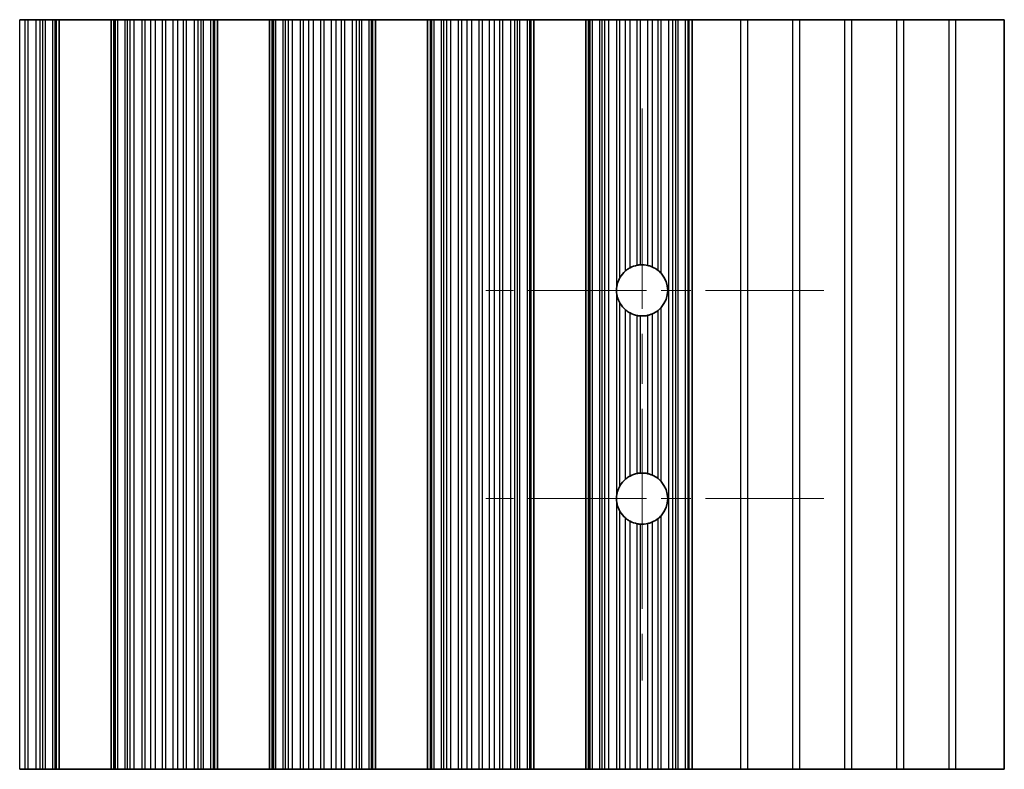
# Model space of a CAD drawing. Units: millimetres. Extents: x 0 to 7469, y 0 to 1124.
# Drawn here: x 3625 to 3672, y 272 to 308 of the extents above; entities that cross this region are included whole.
import ezdxf

# ---------------------------------------------------------------- set-up
doc = ezdxf.new("R2010")
doc.units = ezdxf.units.MM
doc.header["$LTSCALE"] = 4
doc.linetypes.add('CHAIN', pattern=[0.3543, 0.2362, -0.0295, 0.0591, -0.0295])
doc.layers.add('Center Mark (ISO)', color=7, linetype='Continuous', lineweight=18, true_color=0x80ffff)
doc.layers.add('Centerline (ISO)', color=7, linetype='Continuous', lineweight=18, true_color=0x80ffff)
doc.layers.add('Visible (ISO)', color=7, linetype='Continuous', lineweight=35)
doc.layers.add('Visible Narrow (ISO)', color=7, linetype='Continuous', lineweight=25)

msp = doc.modelspace()

# ---------------------------------------------------------------- linework, layer by layer
at = {"layer": 'Center Mark (ISO)', "linetype": 'CHAIN', "ltscale": 6.011347}
for p, q in [((3663.7412, 294.767), (3647.5117, 294.767)), ((3663.7412, 284.767), (3647.5117, 284.767))]:
    msp.add_line(p, q, dxfattribs=at)
at = {"layer": 'Centerline (ISO)', "linetype": 'CHAIN', "ltscale": 10.170781}
msp.add_line((3655.0117, 303.4965), (3655.0117, 276.0375), dxfattribs=at)
at = {"layer": 'Visible (ISO)'}
for p, q in [((3625.1146, 307.767), (3625.3766, 307.767)), ((3625.5257, 307.767), (3625.3766, 307.767)), ((3625.5257, 307.767), (3625.9048, 307.767)), ((3625.9048, 307.767), (3626.0958, 307.767)), ((3626.0958, 307.767), (3626.2329, 307.767)), ((3626.347, 307.767), (3626.2329, 307.767)), ((3626.347, 307.767), (3626.7005, 307.767)), ((3626.7005, 307.767), (3626.8195, 307.767)), ((3626.8813, 307.767), (3626.8195, 307.767)), ((3626.8195, 271.767), (3626.8195, 307.767)), ((3626.8813, 307.767), (3627.0117, 307.767)), ((3627.0117, 271.767), (3627.0117, 307.767)), ((3629.5117, 307.767), (3627.0117, 307.767)), ((3629.5117, 271.767), (3629.5117, 307.767)), ((3629.5117, 307.767), (3629.642, 307.767)), ((3629.7038, 307.767), (3629.642, 307.767)), ((3629.7038, 307.767), (3629.8228, 307.767)), ((3629.7038, 271.767), (3629.7038, 307.767)), ((3629.8228, 307.767), (3630.1763, 307.767)), ((3630.2904, 307.767), (3630.1763, 307.767)), ((3630.2904, 307.767), (3630.4276, 307.767)), ((3630.4276, 307.767), (3630.6186, 307.767)), ((3630.6186, 307.767), (3630.9976, 307.767)), ((3631.1468, 307.767), (3630.9976, 307.767)), ((3631.1468, 307.767), (3631.4087, 307.767)), ((3631.4087, 307.767), (3631.634, 307.767)), ((3631.634, 307.767), (3631.981, 307.767)), ((3632.1424, 307.767), (3631.981, 307.767)), ((3632.1424, 307.767), (3632.4893, 307.767)), ((3632.4893, 307.767), (3632.7146, 307.767)), ((3632.7146, 307.767), (3632.9766, 307.767)), ((3633.1257, 307.767), (3632.9766, 307.767)), ((3633.1257, 307.767), (3633.5048, 307.767)), ((3633.5048, 307.767), (3633.6958, 307.767)), ((3633.6958, 307.767), (3633.8329, 307.767)), ((3633.947, 307.767), (3633.8329, 307.767)), ((3633.947, 307.767), (3634.3005, 307.767)), ((3634.3005, 307.767), (3634.4195, 307.767)), ((3634.4813, 307.767), (3634.4195, 307.767)), ((3634.4195, 271.767), (3634.4195, 307.767)), ((3634.4813, 307.767), (3634.6117, 307.767)), ((3634.6117, 271.767), (3634.6117, 307.767)), ((3637.1117, 307.767), (3634.6117, 307.767)), ((3637.1117, 271.767), (3637.1117, 307.767)), ((3637.1117, 307.767), (3637.242, 307.767)), ((3637.3038, 307.767), (3637.242, 307.767)), ((3637.3038, 307.767), (3637.4228, 307.767)), ((3637.3038, 271.767), (3637.3038, 307.767)), ((3637.4228, 307.767), (3637.7763, 307.767)), ((3637.8904, 307.767), (3637.7763, 307.767)), ((3637.8904, 307.767), (3638.0276, 307.767)), ((3638.0276, 307.767), (3638.2186, 307.767)), ((3638.2186, 307.767), (3638.5976, 307.767)), ((3638.7468, 307.767), (3638.5976, 307.767)), ((3638.7468, 307.767), (3639.0087, 307.767)), ((3639.0087, 307.767), (3639.234, 307.767)), ((3639.234, 307.767), (3639.581, 307.767)), ((3639.7424, 307.767), (3639.581, 307.767)), ((3639.7424, 307.767), (3640.0893, 307.767)), ((3640.0893, 307.767), (3640.3146, 307.767)), ((3640.3146, 307.767), (3640.5766, 307.767)), ((3640.7257, 307.767), (3640.5766, 307.767)), ((3640.7257, 307.767), (3641.1048, 307.767)), ((3641.1048, 307.767), (3641.2958, 307.767)), ((3641.2958, 307.767), (3641.4329, 307.767)), ((3641.547, 307.767), (3641.4329, 307.767)), ((3641.547, 307.767), (3641.9005, 307.767)), ((3641.9005, 307.767), (3642.0195, 307.767)), ((3642.0813, 307.767), (3642.0195, 307.767)), ((3642.0195, 271.767), (3642.0195, 307.767)), ((3642.0813, 307.767), (3642.2117, 307.767)), ((3642.2117, 271.767), (3642.2117, 307.767)), ((3644.7117, 307.767), (3642.2117, 307.767)), ((3644.7117, 271.767), (3644.7117, 307.767)), ((3644.7117, 307.767), (3644.842, 307.767)), ((3644.9038, 307.767), (3644.842, 307.767)), ((3644.9038, 307.767), (3645.0228, 307.767)), ((3644.9038, 271.767), (3644.9038, 307.767)), ((3645.0228, 307.767), (3645.3763, 307.767)), ((3645.4904, 307.767), (3645.3763, 307.767)), ((3645.4904, 307.767), (3645.6276, 307.767)), ((3645.6276, 307.767), (3645.8186, 307.767)), ((3645.8186, 307.767), (3646.1976, 307.767)), ((3646.3468, 307.767), (3646.1976, 307.767)), ((3646.3468, 307.767), (3646.6087, 307.767)), ((3646.6087, 307.767), (3646.834, 307.767)), ((3646.834, 307.767), (3647.181, 307.767)), ((3647.3424, 307.767), (3647.181, 307.767)), ((3647.3424, 307.767), (3647.6893, 307.767)), ((3647.6893, 307.767), (3647.9146, 307.767)), ((3647.9146, 307.767), (3648.1766, 307.767)), ((3648.3257, 307.767), (3648.1766, 307.767)), ((3648.3257, 307.767), (3648.7048, 307.767)), ((3648.7048, 307.767), (3648.8958, 307.767)), ((3648.8958, 307.767), (3649.0329, 307.767)), ((3649.147, 307.767), (3649.0329, 307.767)), ((3649.147, 307.767), (3649.5005, 307.767)), ((3649.5005, 307.767), (3649.6195, 307.767)), ((3649.6813, 307.767), (3649.6195, 307.767)), ((3649.6195, 271.767), (3649.6195, 307.767)), ((3649.6813, 307.767), (3649.8117, 307.767)), ((3649.8117, 271.767), (3649.8117, 307.767)), ((3652.3117, 307.767), (3649.8117, 307.767)), ((3652.3117, 271.767), (3652.3117, 307.767)), ((3652.3117, 307.767), (3652.442, 307.767)), ((3652.5038, 307.767), (3652.442, 307.767)), ((3652.5038, 307.767), (3652.6228, 307.767)), ((3652.5038, 271.767), (3652.5038, 307.767)), ((3652.6228, 307.767), (3652.9763, 307.767)), ((3653.0904, 307.767), (3652.9763, 307.767)), ((3653.0904, 307.767), (3653.2276, 307.767)), ((3653.2276, 307.767), (3653.4186, 307.767)), ((3653.4186, 307.767), (3653.7976, 307.767)), ((3653.9468, 307.767), (3653.7976, 307.767)), ((3653.9468, 307.767), (3654.2087, 307.767)), ((3654.2087, 307.767), (3654.434, 307.767)), ((3654.434, 307.767), (3654.781, 307.767)), ((3654.9424, 307.767), (3654.781, 307.767)), ((3654.9424, 307.767), (3655.2893, 307.767)), ((3655.2893, 307.767), (3655.5146, 307.767)), ((3655.5146, 307.767), (3655.7766, 307.767)), ((3655.9257, 307.767), (3655.7766, 307.767)), ((3655.9257, 307.767), (3656.3048, 307.767)), ((3656.3048, 307.767), (3656.4958, 307.767)), ((3656.4958, 307.767), (3656.6329, 307.767)), ((3656.747, 307.767), (3656.6329, 307.767)), ((3656.747, 307.767), (3657.1005, 307.767)), ((3657.1005, 307.767), (3657.2195, 307.767)), ((3657.2813, 307.767), (3657.2195, 307.767)), ((3657.2195, 271.767), (3657.2195, 307.767)), ((3657.2813, 307.767), (3657.4117, 307.767)), ((3657.4117, 307.767), (3659.7393, 307.767)), ((3657.4117, 271.767), (3657.4117, 307.767)), ((3660.0841, 307.767), (3659.7393, 307.767)), ((3662.2393, 307.767), (3660.0841, 307.767)), ((3662.5841, 307.767), (3662.2393, 307.767)), ((3664.7393, 307.767), (3662.5841, 307.767)), ((3665.0841, 307.767), (3664.7393, 307.767)), ((3667.2393, 307.767), (3665.0841, 307.767)), ((3667.5841, 307.767), (3667.2393, 307.767)), ((3669.7393, 307.767), (3667.5841, 307.767)), ((3670.0841, 307.767), (3669.7393, 307.767)), ((3672.4117, 307.767), (3670.0841, 307.767)), ((3672.4117, 307.767), (3672.4117, 271.767)), ((3625.3766, 271.767), (3625.1146, 271.767)), ((3625.3766, 271.767), (3625.5257, 271.767)), ((3625.9048, 271.767), (3625.5257, 271.767)), ((3626.0958, 271.767), (3625.9048, 271.767)), ((3626.2329, 271.767), (3626.0958, 271.767)), ((3626.2329, 271.767), (3626.347, 271.767)), ((3626.7005, 271.767), (3626.347, 271.767)), ((3626.8195, 271.767), (3626.7005, 271.767)), ((3626.8195, 271.767), (3626.8813, 271.767)), ((3627.0117, 271.767), (3626.8813, 271.767)), ((3627.0117, 271.767), (3629.5117, 271.767)), ((3629.642, 271.767), (3629.5117, 271.767)), ((3629.642, 271.767), (3629.7038, 271.767)), ((3629.8228, 271.767), (3629.7038, 271.767)), ((3630.1763, 271.767), (3629.8228, 271.767)), ((3630.1763, 271.767), (3630.2904, 271.767)), ((3630.4276, 271.767), (3630.2904, 271.767)), ((3630.6186, 271.767), (3630.4276, 271.767)), ((3630.9976, 271.767), (3630.6186, 271.767)), ((3630.9976, 271.767), (3631.1468, 271.767)), ((3631.4087, 271.767), (3631.1468, 271.767)), ((3631.634, 271.767), (3631.4087, 271.767)), ((3631.981, 271.767), (3631.634, 271.767)), ((3631.981, 271.767), (3632.1424, 271.767)), ((3632.4893, 271.767), (3632.1424, 271.767)), ((3632.7146, 271.767), (3632.4893, 271.767)), ((3632.9766, 271.767), (3632.7146, 271.767)), ((3632.9766, 271.767), (3633.1257, 271.767)), ((3633.5048, 271.767), (3633.1257, 271.767)), ((3633.6958, 271.767), (3633.5048, 271.767)), ((3633.8329, 271.767), (3633.6958, 271.767)), ((3633.8329, 271.767), (3633.947, 271.767)), ((3634.3005, 271.767), (3633.947, 271.767)), ((3634.4195, 271.767), (3634.3005, 271.767)), ((3634.4195, 271.767), (3634.4813, 271.767)), ((3634.6117, 271.767), (3634.4813, 271.767)), ((3634.6117, 271.767), (3637.1117, 271.767)), ((3637.242, 271.767), (3637.1117, 271.767)), ((3637.242, 271.767), (3637.3038, 271.767)), ((3637.4228, 271.767), (3637.3038, 271.767)), ((3637.7763, 271.767), (3637.4228, 271.767)), ((3637.7763, 271.767), (3637.8904, 271.767)), ((3638.0276, 271.767), (3637.8904, 271.767)), ((3638.2186, 271.767), (3638.0276, 271.767)), ((3638.5976, 271.767), (3638.2186, 271.767)), ((3638.5976, 271.767), (3638.7468, 271.767)), ((3639.0087, 271.767), (3638.7468, 271.767)), ((3639.234, 271.767), (3639.0087, 271.767)), ((3639.581, 271.767), (3639.234, 271.767)), ((3639.581, 271.767), (3639.7424, 271.767)), ((3640.0893, 271.767), (3639.7424, 271.767)), ((3640.3146, 271.767), (3640.0893, 271.767)), ((3640.5766, 271.767), (3640.3146, 271.767)), ((3640.5766, 271.767), (3640.7257, 271.767)), ((3641.1048, 271.767), (3640.7257, 271.767)), ((3641.2958, 271.767), (3641.1048, 271.767)), ((3641.4329, 271.767), (3641.2958, 271.767)), ((3641.4329, 271.767), (3641.547, 271.767)), ((3641.9005, 271.767), (3641.547, 271.767)), ((3642.0195, 271.767), (3641.9005, 271.767)), ((3642.0195, 271.767), (3642.0813, 271.767)), ((3642.2117, 271.767), (3642.0813, 271.767)), ((3642.2117, 271.767), (3644.7117, 271.767)), ((3644.842, 271.767), (3644.7117, 271.767)), ((3644.842, 271.767), (3644.9038, 271.767)), ((3645.0228, 271.767), (3644.9038, 271.767)), ((3645.3763, 271.767), (3645.0228, 271.767)), ((3645.3763, 271.767), (3645.4904, 271.767)), ((3645.6276, 271.767), (3645.4904, 271.767)), ((3645.8186, 271.767), (3645.6276, 271.767)), ((3646.1976, 271.767), (3645.8186, 271.767)), ((3646.1976, 271.767), (3646.3468, 271.767)), ((3646.6087, 271.767), (3646.3468, 271.767)), ((3646.834, 271.767), (3646.6087, 271.767)), ((3647.181, 271.767), (3646.834, 271.767)), ((3647.181, 271.767), (3647.3424, 271.767)), ((3647.6893, 271.767), (3647.3424, 271.767)), ((3647.9146, 271.767), (3647.6893, 271.767)), ((3648.1766, 271.767), (3647.9146, 271.767)), ((3648.1766, 271.767), (3648.3257, 271.767)), ((3648.7048, 271.767), (3648.3257, 271.767)), ((3648.8958, 271.767), (3648.7048, 271.767)), ((3649.0329, 271.767), (3648.8958, 271.767)), ((3649.0329, 271.767), (3649.147, 271.767)), ((3649.5005, 271.767), (3649.147, 271.767)), ((3649.6195, 271.767), (3649.5005, 271.767)), ((3649.6195, 271.767), (3649.6813, 271.767)), ((3649.8117, 271.767), (3649.6813, 271.767)), ((3649.8117, 271.767), (3652.3117, 271.767)), ((3652.442, 271.767), (3652.3117, 271.767)), ((3652.442, 271.767), (3652.5038, 271.767)), ((3652.6228, 271.767), (3652.5038, 271.767)), ((3652.9763, 271.767), (3652.6228, 271.767)), ((3652.9763, 271.767), (3653.0904, 271.767)), ((3653.2276, 271.767), (3653.0904, 271.767)), ((3653.4186, 271.767), (3653.2276, 271.767)), ((3653.7976, 271.767), (3653.4186, 271.767)), ((3653.7976, 271.767), (3653.9468, 271.767)), ((3654.2087, 271.767), (3653.9468, 271.767)), ((3654.434, 271.767), (3654.2087, 271.767)), ((3654.781, 271.767), (3654.434, 271.767)), ((3654.781, 271.767), (3654.9424, 271.767)), ((3655.2893, 271.767), (3654.9424, 271.767)), ((3655.5146, 271.767), (3655.2893, 271.767)), ((3655.7766, 271.767), (3655.5146, 271.767)), ((3655.7766, 271.767), (3655.9257, 271.767)), ((3656.3048, 271.767), (3655.9257, 271.767)), ((3656.4958, 271.767), (3656.3048, 271.767)), ((3656.6329, 271.767), (3656.4958, 271.767)), ((3656.6329, 271.767), (3656.747, 271.767)), ((3657.1005, 271.767), (3656.747, 271.767)), ((3657.2195, 271.767), (3657.1005, 271.767)), ((3657.2195, 271.767), (3657.2813, 271.767)), ((3657.4117, 271.767), (3657.2813, 271.767)), ((3659.7393, 271.767), (3657.4117, 271.767)), ((3659.7393, 271.767), (3660.0841, 271.767)), ((3662.2393, 271.767), (3660.0841, 271.767)), ((3662.2393, 271.767), (3662.5841, 271.767)), ((3664.7393, 271.767), (3662.5841, 271.767)), ((3664.7393, 271.767), (3665.0841, 271.767)), ((3667.2393, 271.767), (3665.0841, 271.767)), ((3667.2393, 271.767), (3667.5841, 271.767)), ((3669.7393, 271.767), (3667.5841, 271.767)), ((3669.7393, 271.767), (3670.0841, 271.767)), ((3672.4117, 271.767), (3670.0841, 271.767))]:
    msp.add_line(p, q, dxfattribs=at)
for centre, start, end in [((3655.0117, 294.767), 130.77294, 150.01118), ((3655.0117, 294.767), 100.81548, 118.02209), ((3655.0117, 294.767), 76.94947, 93.23061), ((3655.0117, 294.767), 51.52879, 65.85411), ((3655.0117, 294.767), 318.0235, 41.9765), ((3655.0117, 294.767), 170.90256, 189.09744), ((3655.0117, 294.767), 209.98882, 229.22706), ((3655.0117, 294.767), 294.14589, 308.47121), ((3655.0117, 294.767), 241.97791, 259.18452), ((3655.0117, 294.767), 266.76939, 283.05053), ((3655.0117, 284.767), 130.77294, 150.01118), ((3655.0117, 284.767), 100.81548, 118.02209), ((3655.0117, 284.767), 76.94947, 93.23061), ((3655.0117, 284.767), 51.52879, 65.85411), ((3655.0117, 284.767), 318.0235, 41.9765), ((3655.0117, 284.767), 170.90256, 189.09744), ((3655.0117, 284.767), 209.98882, 229.22706), ((3655.0117, 284.767), 294.14589, 308.47121), ((3655.0117, 284.767), 241.97791, 259.18452), ((3655.0117, 284.767), 266.76939, 283.05053)]:
    msp.add_arc(centre, 1.2295, start, end, dxfattribs=at)
for points, knots in [([(3654.434, 295.8523), (3654.4326, 295.8516), (3654.4312, 295.8508), (3654.4044, 295.8364), (3654.3776, 295.8208), (3654.3265, 295.7883), (3654.2985, 295.769), (3654.2487, 295.7316), (3654.2266, 295.7135), (3654.2087, 295.6981)], [0.023046424, 0.023046424, 0.023046424, 0.023046424, 0.023537415, 0.023537415, 0.032169854, 0.032169854, 0.041701142, 0.041701142, 0.050688306, 0.050688306, 0.050688306, 0.050688306]), ([(3654.9424, 295.9945), (3654.9409, 295.9944), (3654.9395, 295.9943), (3654.9134, 295.9928), (3654.8866, 295.9904), (3654.8363, 295.9842), (3654.8094, 295.98), (3654.7834, 295.9751), (3654.7822, 295.9749), (3654.781, 295.9746)], [0.022181231, 0.022181231, 0.022181231, 0.022181231, 0.022627655, 0.022627655, 0.030176732, 0.030176732, 0.037846048, 0.037846048, 0.038232677, 0.038232677, 0.038232677, 0.038232677]), ([(3655.5146, 295.8889), (3655.5142, 295.8891), (3655.5138, 295.8893), (3655.4955, 295.8974), (3655.4728, 295.907), (3655.423, 295.9259), (3655.3958, 295.9352), (3655.3453, 295.9506), (3655.3186, 295.9578), (3655.2923, 295.964), (3655.2908, 295.9644), (3655.2893, 295.9647)], [0.014932627, 0.014932627, 0.014932627, 0.014932627, 0.015114191, 0.015114191, 0.023194791, 0.023194791, 0.031275392, 0.031275392, 0.039031939, 0.039031939, 0.039500152, 0.039500152, 0.039500152, 0.039500152]), ([(3655.9257, 295.5893), (3655.9242, 295.591), (3655.9227, 295.5926), (3655.899, 295.6186), (3655.8739, 295.6441), (3655.8244, 295.6902), (3655.8, 295.7109), (3655.7787, 295.7279), (3655.7776, 295.7287), (3655.7766, 295.7296)], [0.041250949, 0.041250949, 0.041250949, 0.041250949, 0.041924742, 0.041924742, 0.051785384, 0.051785384, 0.061646025, 0.061646025, 0.062163567, 0.062163567, 0.062163567, 0.062163567]), ([(3653.9468, 295.3815), (3653.9432, 295.3754), (3653.9397, 295.3692), (3653.8914, 295.2821), (3653.8502, 295.1842), (3653.8125, 295.0415), (3653.8041, 295.0015), (3653.7976, 294.9614)], [-0.062940504, -0.062940504, -0.062940504, -0.062940504, -0.060660016, -0.060660016, -0.030330008, -0.030330008, -0.018837524, -0.018837524, -0.018837524, -0.018837524]), ([(3653.7976, 294.5726), (3653.8041, 294.5325), (3653.8125, 294.4925), (3653.8502, 294.3498), (3653.8914, 294.2519), (3653.9397, 294.1648), (3653.9432, 294.1586), (3653.9468, 294.1524)], [0.018837524, 0.018837524, 0.018837524, 0.018837524, 0.030330008, 0.030330008, 0.060660016, 0.060660016, 0.062940433, 0.062940433, 0.062940433, 0.062940433]), ([(3654.2087, 293.8359), (3654.2266, 293.8204), (3654.2487, 293.8024), (3654.2985, 293.765), (3654.3265, 293.7456), (3654.3776, 293.7132), (3654.4044, 293.6975), (3654.4312, 293.6831), (3654.4326, 293.6824), (3654.434, 293.6816)], [0.082204642, 0.082204642, 0.082204642, 0.082204642, 0.091191806, 0.091191806, 0.100723095, 0.100723095, 0.109355533, 0.109355533, 0.109846525, 0.109846525, 0.109846525, 0.109846525]), ([(3655.7766, 293.8044), (3655.7776, 293.8052), (3655.7787, 293.806), (3655.8, 293.8231), (3655.8244, 293.8437), (3655.8739, 293.8898), (3655.899, 293.9153), (3655.9227, 293.9413), (3655.9242, 293.943), (3655.9257, 293.9446)], [0.093818947, 0.093818947, 0.093818947, 0.093818947, 0.094336489, 0.094336489, 0.104197131, 0.104197131, 0.114057773, 0.114057773, 0.114731566, 0.114731566, 0.114731566, 0.114731566]), ([(3654.781, 293.5593), (3654.7822, 293.5591), (3654.7834, 293.5588), (3654.8094, 293.554), (3654.8363, 293.5498), (3654.8866, 293.5436), (3654.9134, 293.5412), (3654.9395, 293.5396), (3654.9409, 293.5395), (3654.9424, 293.5394)], [0.083009994, 0.083009994, 0.083009994, 0.083009994, 0.083396624, 0.083396624, 0.091065939, 0.091065939, 0.098615016, 0.098615016, 0.09906144, 0.09906144, 0.09906144, 0.09906144]), ([(3655.2893, 293.5692), (3655.2908, 293.5696), (3655.2923, 293.5699), (3655.3186, 293.5761), (3655.3453, 293.5833), (3655.3958, 293.5987), (3655.423, 293.608), (3655.4728, 293.6269), (3655.4955, 293.6365), (3655.5138, 293.6447), (3655.5142, 293.6449), (3655.5146, 293.645)], [0.084144982, 0.084144982, 0.084144982, 0.084144982, 0.084613196, 0.084613196, 0.092369743, 0.092369743, 0.100450344, 0.100450344, 0.108530944, 0.108530944, 0.108712508, 0.108712508, 0.108712508, 0.108712508]), ([(3654.434, 285.8523), (3654.4326, 285.8516), (3654.4312, 285.8508), (3654.4044, 285.8364), (3654.3776, 285.8208), (3654.3265, 285.7883), (3654.2985, 285.769), (3654.2487, 285.7316), (3654.2266, 285.7135), (3654.2087, 285.6981)], [0.023046424, 0.023046424, 0.023046424, 0.023046424, 0.023537415, 0.023537415, 0.032169854, 0.032169854, 0.041701142, 0.041701142, 0.050688306, 0.050688306, 0.050688306, 0.050688306]), ([(3654.9424, 285.9945), (3654.9409, 285.9944), (3654.9395, 285.9943), (3654.9134, 285.9928), (3654.8866, 285.9904), (3654.8363, 285.9842), (3654.8094, 285.98), (3654.7834, 285.9751), (3654.7822, 285.9749), (3654.781, 285.9746)], [0.022181231, 0.022181231, 0.022181231, 0.022181231, 0.022627655, 0.022627655, 0.030176732, 0.030176732, 0.037846048, 0.037846048, 0.038232677, 0.038232677, 0.038232677, 0.038232677]), ([(3655.5146, 285.8889), (3655.5142, 285.8891), (3655.5138, 285.8893), (3655.4955, 285.8974), (3655.4728, 285.907), (3655.423, 285.9259), (3655.3958, 285.9352), (3655.3453, 285.9506), (3655.3186, 285.9578), (3655.2923, 285.964), (3655.2908, 285.9644), (3655.2893, 285.9647)], [0.014932627, 0.014932627, 0.014932627, 0.014932627, 0.015114191, 0.015114191, 0.023194791, 0.023194791, 0.031275392, 0.031275392, 0.039031939, 0.039031939, 0.039500152, 0.039500152, 0.039500152, 0.039500152]), ([(3655.9257, 285.5893), (3655.9242, 285.591), (3655.9227, 285.5926), (3655.899, 285.6186), (3655.8739, 285.6441), (3655.8244, 285.6902), (3655.8, 285.7109), (3655.7787, 285.7279), (3655.7776, 285.7287), (3655.7766, 285.7296)], [0.041250949, 0.041250949, 0.041250949, 0.041250949, 0.041924742, 0.041924742, 0.051785384, 0.051785384, 0.061646025, 0.061646025, 0.062163567, 0.062163567, 0.062163567, 0.062163567]), ([(3653.9468, 285.3815), (3653.9432, 285.3754), (3653.9397, 285.3692), (3653.8914, 285.2821), (3653.8502, 285.1842), (3653.8125, 285.0415), (3653.8041, 285.0015), (3653.7976, 284.9614)], [-0.062940504, -0.062940504, -0.062940504, -0.062940504, -0.060660016, -0.060660016, -0.030330008, -0.030330008, -0.018837524, -0.018837524, -0.018837524, -0.018837524]), ([(3653.7976, 284.5726), (3653.8041, 284.5325), (3653.8125, 284.4925), (3653.8502, 284.3498), (3653.8914, 284.2519), (3653.9397, 284.1648), (3653.9432, 284.1586), (3653.9468, 284.1524)], [0.018837524, 0.018837524, 0.018837524, 0.018837524, 0.030330008, 0.030330008, 0.060660016, 0.060660016, 0.062940433, 0.062940433, 0.062940433, 0.062940433]), ([(3654.2087, 283.8359), (3654.2266, 283.8204), (3654.2487, 283.8024), (3654.2985, 283.765), (3654.3265, 283.7456), (3654.3776, 283.7132), (3654.4044, 283.6975), (3654.4312, 283.6831), (3654.4326, 283.6824), (3654.434, 283.6816)], [0.082204642, 0.082204642, 0.082204642, 0.082204642, 0.091191806, 0.091191806, 0.100723095, 0.100723095, 0.109355533, 0.109355533, 0.109846525, 0.109846525, 0.109846525, 0.109846525]), ([(3655.7766, 283.8044), (3655.7776, 283.8052), (3655.7787, 283.806), (3655.8, 283.8231), (3655.8244, 283.8437), (3655.8739, 283.8898), (3655.899, 283.9153), (3655.9227, 283.9413), (3655.9242, 283.943), (3655.9257, 283.9446)], [0.093818947, 0.093818947, 0.093818947, 0.093818947, 0.094336489, 0.094336489, 0.104197131, 0.104197131, 0.114057773, 0.114057773, 0.114731566, 0.114731566, 0.114731566, 0.114731566]), ([(3654.781, 283.5593), (3654.7822, 283.5591), (3654.7834, 283.5588), (3654.8094, 283.554), (3654.8363, 283.5498), (3654.8866, 283.5436), (3654.9134, 283.5412), (3654.9395, 283.5396), (3654.9409, 283.5395), (3654.9424, 283.5394)], [0.083009994, 0.083009994, 0.083009994, 0.083009994, 0.083396624, 0.083396624, 0.091065939, 0.091065939, 0.098615016, 0.098615016, 0.09906144, 0.09906144, 0.09906144, 0.09906144]), ([(3655.2893, 283.5692), (3655.2908, 283.5696), (3655.2923, 283.5699), (3655.3186, 283.5761), (3655.3453, 283.5833), (3655.3958, 283.5987), (3655.423, 283.608), (3655.4728, 283.6269), (3655.4955, 283.6365), (3655.5138, 283.6447), (3655.5142, 283.6449), (3655.5146, 283.645)], [0.084144982, 0.084144982, 0.084144982, 0.084144982, 0.084613196, 0.084613196, 0.092369743, 0.092369743, 0.100450344, 0.100450344, 0.108530944, 0.108530944, 0.108712508, 0.108712508, 0.108712508, 0.108712508])]:
    msp.add_open_spline(points, degree=3, knots=knots, dxfattribs=at)
at = {"layer": 'Visible Narrow (ISO)'}
for p, q in [((3625.1146, 271.767), (3625.1146, 307.767)), ((3625.3766, 271.767), (3625.3766, 307.767)), ((3625.5257, 271.767), (3625.5257, 307.767)), ((3625.9048, 271.767), (3625.9048, 307.767)), ((3626.0958, 271.767), (3626.0958, 307.767)), ((3626.2329, 271.767), (3626.2329, 307.767)), ((3626.347, 271.767), (3626.347, 307.767)), ((3626.7005, 271.767), (3626.7005, 307.767)), ((3626.8813, 271.767), (3626.8813, 307.767)), ((3629.642, 271.767), (3629.642, 307.767)), ((3629.8228, 271.767), (3629.8228, 307.767)), ((3630.1763, 271.767), (3630.1763, 307.767)), ((3630.2904, 271.767), (3630.2904, 307.767)), ((3630.4276, 271.767), (3630.4276, 307.767)), ((3630.6186, 271.767), (3630.6186, 307.767)), ((3630.9976, 271.767), (3630.9976, 307.767)), ((3631.1468, 271.767), (3631.1468, 307.767)), ((3631.4087, 271.767), (3631.4087, 307.767)), ((3631.634, 271.767), (3631.634, 307.767)), ((3631.981, 271.767), (3631.981, 307.767)), ((3632.1424, 271.767), (3632.1424, 307.767)), ((3632.4893, 271.767), (3632.4893, 307.767)), ((3632.7146, 271.767), (3632.7146, 307.767)), ((3632.9766, 271.767), (3632.9766, 307.767)), ((3633.1257, 271.767), (3633.1257, 307.767)), ((3633.5048, 271.767), (3633.5048, 307.767)), ((3633.6958, 271.767), (3633.6958, 307.767)), ((3633.8329, 271.767), (3633.8329, 307.767)), ((3633.947, 271.767), (3633.947, 307.767)), ((3634.3005, 271.767), (3634.3005, 307.767)), ((3634.4813, 271.767), (3634.4813, 307.767)), ((3637.242, 271.767), (3637.242, 307.767)), ((3637.4228, 271.767), (3637.4228, 307.767)), ((3637.7763, 271.767), (3637.7763, 307.767)), ((3637.8904, 271.767), (3637.8904, 307.767)), ((3638.0276, 271.767), (3638.0276, 307.767)), ((3638.2186, 271.767), (3638.2186, 307.767)), ((3638.5976, 271.767), (3638.5976, 307.767)), ((3638.7468, 271.767), (3638.7468, 307.767)), ((3639.0087, 271.767), (3639.0087, 307.767)), ((3639.234, 271.767), (3639.234, 307.767)), ((3639.581, 271.767), (3639.581, 307.767)), ((3639.7424, 271.767), (3639.7424, 307.767)), ((3640.0893, 271.767), (3640.0893, 307.767)), ((3640.3146, 271.767), (3640.3146, 307.767)), ((3640.5766, 271.767), (3640.5766, 307.767)), ((3640.7257, 271.767), (3640.7257, 307.767)), ((3641.1048, 271.767), (3641.1048, 307.767)), ((3641.2958, 271.767), (3641.2958, 307.767)), ((3641.4329, 271.767), (3641.4329, 307.767)), ((3641.547, 271.767), (3641.547, 307.767)), ((3641.9005, 271.767), (3641.9005, 307.767)), ((3642.0813, 271.767), (3642.0813, 307.767)), ((3644.842, 271.767), (3644.842, 307.767)), ((3645.0228, 271.767), (3645.0228, 307.767)), ((3645.3763, 271.767), (3645.3763, 307.767)), ((3645.4904, 271.767), (3645.4904, 307.767)), ((3645.6276, 271.767), (3645.6276, 307.767)), ((3645.8186, 271.767), (3645.8186, 307.767)), ((3646.1976, 271.767), (3646.1976, 307.767)), ((3646.3468, 271.767), (3646.3468, 307.767)), ((3646.6087, 271.767), (3646.6087, 307.767)), ((3646.834, 271.767), (3646.834, 307.767)), ((3647.181, 271.767), (3647.181, 307.767)), ((3647.3424, 271.767), (3647.3424, 307.767)), ((3647.6893, 271.767), (3647.6893, 307.767)), ((3647.9146, 271.767), (3647.9146, 307.767)), ((3648.1766, 271.767), (3648.1766, 307.767)), ((3648.3257, 271.767), (3648.3257, 307.767)), ((3648.7048, 271.767), (3648.7048, 307.767)), ((3648.8958, 271.767), (3648.8958, 307.767)), ((3649.0329, 271.767), (3649.0329, 307.767)), ((3649.147, 271.767), (3649.147, 307.767)), ((3649.5005, 271.767), (3649.5005, 307.767)), ((3649.6813, 271.767), (3649.6813, 307.767)), ((3652.442, 271.767), (3652.442, 307.767)), ((3652.6228, 271.767), (3652.6228, 307.767)), ((3652.9763, 271.767), (3652.9763, 307.767)), ((3653.0904, 271.767), (3653.0904, 307.767)), ((3653.2276, 271.767), (3653.2276, 307.767)), ((3653.4186, 271.767), (3653.4186, 307.767)), ((3653.7976, 294.9614), (3653.7976, 307.767)), ((3653.9468, 295.3815), (3653.9468, 307.767)), ((3654.2087, 295.6981), (3654.2087, 307.767)), ((3654.434, 295.8523), (3654.434, 307.767)), ((3654.781, 295.9746), (3654.781, 307.767)), ((3654.9424, 295.9945), (3654.9424, 307.767)), ((3655.2893, 295.9647), (3655.2893, 307.767)), ((3655.5146, 295.8889), (3655.5146, 307.767)), ((3655.7766, 295.7296), (3655.7766, 307.767)), ((3655.9257, 295.5893), (3655.9257, 307.767)), ((3656.3048, 271.767), (3656.3048, 307.767)), ((3656.4958, 271.767), (3656.4958, 307.767)), ((3656.6329, 271.767), (3656.6329, 307.767)), ((3656.747, 271.767), (3656.747, 307.767)), ((3657.1005, 271.767), (3657.1005, 307.767)), ((3657.2813, 271.767), (3657.2813, 307.767)), ((3659.7393, 307.767), (3659.7393, 271.767)), ((3660.0841, 271.767), (3660.0841, 307.767)), ((3662.2393, 307.767), (3662.2393, 271.767)), ((3662.5841, 271.767), (3662.5841, 307.767)), ((3664.7393, 307.767), (3664.7393, 271.767)), ((3665.0841, 271.767), (3665.0841, 307.767)), ((3667.2393, 307.767), (3667.2393, 271.767)), ((3667.5841, 271.767), (3667.5841, 307.767)), ((3669.7393, 307.767), (3669.7393, 271.767)), ((3670.0841, 271.767), (3670.0841, 307.767)), ((3653.7976, 284.9614), (3653.7976, 294.5726)), ((3653.9468, 285.3815), (3653.9468, 294.1524)), ((3654.2087, 285.6981), (3654.2087, 293.8359)), ((3655.7766, 285.7296), (3655.7766, 293.8044)), ((3655.9257, 285.5893), (3655.9257, 293.9446)), ((3654.434, 285.8523), (3654.434, 293.6816)), ((3654.781, 285.9746), (3654.781, 293.5593)), ((3654.9424, 285.9945), (3654.9424, 293.5394)), ((3655.2893, 285.9647), (3655.2893, 293.5692)), ((3655.5146, 285.8889), (3655.5146, 293.645)), ((3653.7976, 271.767), (3653.7976, 284.5726)), ((3653.9468, 271.767), (3653.9468, 284.1524)), ((3654.2087, 271.767), (3654.2087, 283.8359)), ((3655.7766, 271.767), (3655.7766, 283.8044)), ((3655.9257, 271.767), (3655.9257, 283.9446)), ((3654.434, 271.767), (3654.434, 283.6816)), ((3654.781, 271.767), (3654.781, 283.5593)), ((3654.9424, 271.767), (3654.9424, 283.5394)), ((3655.2893, 271.767), (3655.2893, 283.5692)), ((3655.5146, 271.767), (3655.5146, 283.645))]:
    msp.add_line(p, q, dxfattribs=at)

doc.saveas('drawing.dxf')
